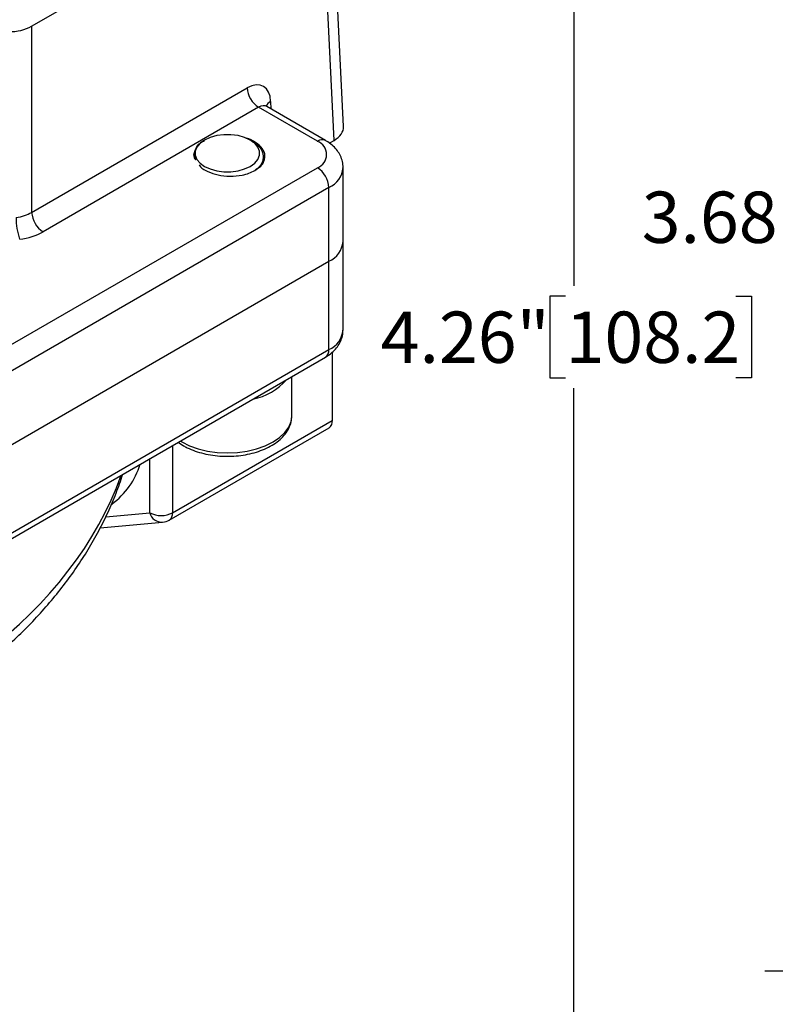
# Model space of a CAD drawing. Units: inches. Extents: x 0.2 to 10.8, y 0.2 to 8.3.
# Drawn here: x 2.4 to 4.2, y 3.2 to 5.6 of the extents above; entities that cross this region are included whole.
import ezdxf

# ---------------------------------------------------------------- set-up
doc = ezdxf.new("R2010")
doc.units = ezdxf.units.IN
doc.header["$MEASUREMENT"] = 0
doc.layers.add('SKETCH', color=7, linetype='Continuous')
doc.styles.add('SLDTEXTSTYLE0', font='TXT', dxfattribs={"width": 0.75})
doc.dimstyles.new('SLDDIMSTYLE2', dxfattribs={"dimtxt": 0.125, "dimasz": 0.13, "dimexe": 0, "dimexo": 0.0625, "dimgap": 0.03125, "dimtad": 0, "dimtih": 1, "dimtoh": 1, "dimrnd": 1e-09, "dimzin": 12, "dimdsep": 46, "dimtxsty": 'SLDTEXTSTYLE0', "dimsah": 1, "dimcen": 0.09, "dimadec": 0, "dimazin": 3, "dimtfac": 1, "dimtofl": 0, "dimtmove": 0, "dimatfit": 3, "dimfxl": 0, "dimfrac": 2, "dimtolj": 1, "dimtzin": 12, "dimarcsym": 0})

# ---------------------------------------------------------------- blocks, each defined once
blk = doc.blocks.new('_D_3')
at = {"layer": 'SKETCH'}
for p, q in [((7.0813, 6.9383), (4.1764, 6.9383)), ((4.3014, 6.9383), (4.3014, 5.2246)), ((4.3272, 5.1992), (4.2891, 5.1992)), ((4.2891, 5.1992), (4.2891, 5.0008)), ((4.6504, 5.1992), (4.6885, 5.1992)), ((4.6885, 5.1992), (4.6885, 5.0008)), ((4.2891, 5.0008), (4.3272, 5.0008)), ((4.6885, 5.0008), (4.6504, 5.0008)), ((4.3014, 3.2616), (4.3014, 4.9754)), ((5.1483, 3.2616), (4.1764, 3.2616))]:
    blk.add_line(p, q, dxfattribs=at)
for points in [[(4.3014, 6.9383), (4.2814, 6.8083), (4.3214, 6.8083)], [(4.3014, 3.2616), (4.3214, 3.3916), (4.2814, 3.3916)]]:
    blk.add_solid(points, dxfattribs=at)
at = {"layer": 'SKETCH', "char_height": 0.125, "attachment_point": 1, "style": 'SLDTEXTSTYLE0'}
for s, insert in [('3.68"', (3.8762, 5.1619)), ('93.4', (4.3272, 5.1619))]:
    blk.add_mtext(s, dxfattribs=dict(at, insert=insert))
blk = doc.blocks.new('_D_4')
at = {"layer": 'SKETCH'}
for p, q in [((7.0813, 6.9383), (3.5859, 6.9383)), ((3.7109, 6.9383), (3.7109, 4.9321)), ((3.6905, 4.9068), (3.6524, 4.9068)), ((3.6524, 4.9068), (3.6524, 4.7083)), ((4.1061, 4.9068), (4.1442, 4.9068)), ((4.1442, 4.9068), (4.1442, 4.7083)), ((3.6524, 4.7083), (3.6905, 4.7083)), ((4.1442, 4.7083), (4.1061, 4.7083)), ((3.7109, 2.6767), (3.7109, 4.6829)), ((5.3983, 2.6767), (3.5859, 2.6767))]:
    blk.add_line(p, q, dxfattribs=at)
for points in [[(3.7109, 6.9383), (3.6909, 6.8083), (3.7309, 6.8083)], [(3.7109, 2.6767), (3.7309, 2.8067), (3.6909, 2.8067)]]:
    blk.add_solid(points, dxfattribs=at)
at = {"layer": 'SKETCH', "char_height": 0.125, "attachment_point": 1, "style": 'SLDTEXTSTYLE0'}
for s, insert in [('4.26"', (3.2395, 4.8694)), ('108.2', (3.6905, 4.8694))]:
    blk.add_mtext(s, dxfattribs=dict(at, insert=insert))

msp = doc.modelspace()

# ---------------------------------------------------------------- linework, layer by layer
at = {"color": 7, "linetype": 'Continuous', "lineweight": 25}
for p, q in [((3.1487, 5.3203), (3.1153, 6.005)), ((2.3879, 5.565), (3.0922, 5.9716)), ((3.1256, 5.2869), (3.0922, 5.9716)), ((2.3879, 5.565), (2.3879, 5.1112)), ((2.3879, 5.1112), (2.9137, 5.4148)), ((2.9415, 5.3675), (2.4157, 5.0639)), ((3.0852, 5.2845), (2.9415, 5.3675)), ((3.1049, 5.2864), (2.9616, 5.3692)), ((2.8096, 5.2877), (2.8092, 5.2874)), ((2.9238, 5.2861), (2.921, 5.2877)), ((3.114, 5.2802), (3.1256, 5.2869)), ((1.9104, 4.542), (3.0852, 5.2202)), ((3.1477, 5.0402), (3.1477, 5.2202)), ((3.1131, 5.172), (1.9383, 4.4938)), ((3.1131, 4.992), (3.1131, 5.172)), ((3.1477, 4.8248), (3.1477, 5.0402)), ((1.9383, 4.3138), (3.1131, 4.992)), ((3.1131, 4.7766), (3.1131, 4.992)), ((1.9301, 4.0803), (3.1049, 4.7585)), ((1.9383, 4.0984), (3.1131, 4.7766)), ((3.1214, 4.7708), (3.1214, 4.604)), ((3.0228, 4.6158), (3.0228, 4.7111)), ((3.0228, 4.6145), (3.0228, 4.6158)), ((2.7235, 4.361), (3.1133, 4.5859)), ((2.7317, 4.379), (3.1214, 4.604)), ((2.7454, 4.551), (2.758, 4.5425)), ((2.5553, 4.3422), (2.7074, 4.3558))]:
    msp.add_line(p, q, dxfattribs=at)
at = {"color": 8, "linetype": 'Continuous', "lineweight": 25}
for p, q in [((2.9709, 5.3817), (2.9714, 5.3635)), ((2.7317, 4.5431), (2.7317, 4.379)), ((2.676, 4.379), (2.676, 4.5109)), ((2.5688, 4.3694), (2.676, 4.379))]:
    msp.add_line(p, q, dxfattribs=at)
at = {"color": 7, "linetype": 'Continuous', "lineweight": 25, "flags": 128}
msp.add_lwpolyline([(2.921, 5.2877), (2.9072, 5.294), (2.8913, 5.2985), (2.8741, 5.3007), (2.8565, 5.3007), (2.8393, 5.2985), (2.8234, 5.294), (2.8096, 5.2877), (2.7987, 5.2797), (2.791, 5.2706), (2.7871, 5.2606), (2.7871, 5.2505), (2.791, 5.2405), (2.7987, 5.2314), (2.8096, 5.2234), (2.8234, 5.2171), (2.8393, 5.2127), (2.8565, 5.2104), (2.8741, 5.2104), (2.8913, 5.2127), (2.9072, 5.2171), (2.921, 5.2234), (2.932, 5.2314), (2.9396, 5.2405), (2.9436, 5.2505), (2.9436, 5.2606), (2.9396, 5.2706), (2.932, 5.2797), (2.921, 5.2877)], dxfattribs=at)
at = {"color": 8, "linetype": 'Continuous', "lineweight": 25, "flags": 128}
msp.add_lwpolyline([(2.7502, 4.5538), (2.754, 4.5515), (2.7728, 4.5423), (2.7938, 4.5348), (2.8167, 4.5294), (2.8407, 4.526), (2.8653, 4.5249), (2.89, 4.526), (2.914, 4.5294), (2.9368, 4.5348), (2.9579, 4.5423), (2.9767, 4.5515), (2.9927, 4.5624), (3.0056, 4.5746), (3.0151, 4.5877), (3.0209, 4.6016), (3.0228, 4.6145)], dxfattribs=at)
at = {"color": 7, "linetype": 'Continuous', "lineweight": 25}
for centre, radius, start, end in [((2.9743, 5.4186), 0.0607, 183.6107, 237.321), ((3.073, 5.2523), 0.0344, 290.7834, 69.2166), ((3.0526, 5.1692), 0.0605, 2.6055, 57.3945), ((2.5221, 5.1001), 0.1723, 180.47, 198.4259), ((2.4485, 5.1151), 0.0607, 183.6107, 237.321), ((3.0886, 5.0461), 0.0594, 294.3747, 354.3052), ((3.1028, 4.6016), 0.0188, 303.9367, 7.3755), ((2.7039, 4.4327), 0.0605, 242.6097, 297.3903), ((2.7039, 4.3951), 0.0394, 275.1095, 299.9973)]:
    msp.add_arc(centre, radius, start, end, dxfattribs=at)
at = {"color": 8, "linetype": 'Continuous', "lineweight": 25}
for centre, radius, start, end in [((2.9803, 5.3621), 0.0217, 115.6181, 158.7058), ((3.0968, 5.2684), 0.0198, 65.8617, 125.6029), ((3.0897, 5.2253), 0.0582, 293.6843, 355.1178), ((3.0886, 4.8307), 0.0594, 294.3747, 354.3052), ((3.0938, 4.7744), 0.0194, 305.0133, 6.2988), ((2.8998, 4.7993), 0.1459, 280.8914, 319.1033), ((2.4737, 4.552), 0.1872, 305.8398, 343.0769), ((2.7064, 4.3873), 0.0315, 195.3838, 271.7381), ((2.7119, 4.3771), 0.0199, 305.8415, 5.4707)]:
    msp.add_arc(centre, radius, start, end, dxfattribs=at)
at = {"color": 7, "linetype": 'Continuous', "lineweight": 25}
for centre, major_axis, ratio, start_param, end_param in [((2.3322, 5.5972), (0.0787, 0), 0.577746, 3.927387, 5.497391), ((2.9152, 5.3496), (0.0377, 0.0692), 0.593401, 5.482807, 7.053603), ((3.0699, 5.319), (0.0788, 0), 0.57683, 5.498184, 6.31132), ((2.3322, 5.1443), (0.0787, 0), 0.594455, 4.938465, 5.497391), ((2.3322, 5.1122), (0.1181, 0), 0.577746, 4.938465, 5.497391)]:
    msp.add_ellipse(centre, major_axis=major_axis, ratio=ratio, start_param=start_param, end_param=end_param, dxfattribs=at)
at = {"color": 8, "linetype": 'Continuous', "lineweight": 25}
for centre, major_axis, ratio, start_param, end_param in [((2.9431, 5.3344), (0.0179, 0.0351), 0.60888, 6.25169, 7.037007), ((1.8548, 4.4819), (0.7255, 0.4266), 0.717375, 4.17418, 5.579631)]:
    msp.add_ellipse(centre, major_axis=major_axis, ratio=ratio, start_param=start_param, end_param=end_param, dxfattribs=at)
at = {"color": 7, "linetype": 'Continuous', "lineweight": 25}
for points, knots in [([(2.9618, 5.3693), (2.9609, 5.3698), (2.9589, 5.3708), (2.9582, 5.3726), (2.9583, 5.3721), (2.9584, 5.3721)], [0, 0, 0, 0, 0.464975, 0.973781, 1, 1, 1, 1]), ([(2.7867, 5.2412), (2.787, 5.2409), (2.7875, 5.2405), (2.7881, 5.2401), (2.7884, 5.2401), (2.7885, 5.2402), (2.7886, 5.2402), (2.7887, 5.2403), (2.7887, 5.2404), (2.7888, 5.2406), (2.7887, 5.2414), (2.788, 5.2442), (2.7855, 5.2525), (2.7867, 5.2658), (2.7956, 5.2792), (2.8061, 5.2848), (2.8096, 5.2867)], [0, 0, 0, 0, 0.025121, 0.037735, 0.040031, 0.041066, 0.042114, 0.043009, 0.044024, 0.045807, 0.051651, 0.079121, 0.18824, 0.515368, 0.837695, 1, 1, 1, 1]), ([(2.9529, 5.2314), (2.955, 5.2374), (2.9593, 5.2495), (2.9521, 5.2676), (2.9353, 5.2821), (2.9198, 5.2907), (2.9099, 5.2925), (2.9094, 5.2926)], [0, 0, 0, 0, 0.255216, 0.5109, 0.750762, 0.98767, 1, 1, 1, 1]), ([(2.9248, 5.285), (2.9304, 5.2815), (2.9427, 5.2736), (2.9523, 5.2575), (2.9533, 5.2399), (2.9467, 5.2245), (2.9368, 5.217), (2.9331, 5.2142)], [0, 0, 0, 0, 0.186155, 0.410054, 0.634926, 0.862888, 1, 1, 1, 1]), ([(3.1473, 5.2204), (3.1474, 5.2216), (3.1479, 5.2278), (3.1454, 5.2388), (3.14, 5.2524), (3.1317, 5.2647), (3.1207, 5.2759), (3.1112, 5.2827), (3.1056, 5.286), (3.1049, 5.2864)], [0, 0, 0, 0, 0.046112, 0.226699, 0.40419, 0.583642, 0.769872, 0.973109, 1, 1, 1, 1]), ([(2.7841, 5.2451), (2.7843, 5.2446), (2.7847, 5.2432), (2.7859, 5.242), (2.7867, 5.2412)], [0, 0, 0, 0, 0.3789729, 1, 1, 1, 1]), ([(2.7963, 5.2271), (2.7974, 5.2255), (2.8017, 5.219), (2.8178, 5.2099), (2.8423, 5.2016), (2.872, 5.1982), (2.8917, 5.2006), (2.9016, 5.2018)], [0, 0, 0, 0, 0.0721727, 0.2901705, 0.519843, 0.7563924, 1, 1, 1, 1]), ([(2.9016, 5.2018), (2.9074, 5.2032), (2.9129, 5.2049), (2.9231, 5.2088), (2.9279, 5.2111), (2.9411, 5.2187), (2.9481, 5.2247), (2.9529, 5.2314)], [0, 0, 0, 0, 0.25, 0.25, 0.5, 0.5, 1, 1, 1, 1]), ([(3.1049, 4.7585), (3.108, 4.7604), (3.1158, 4.7652), (3.1265, 4.7745), (3.1363, 4.7864), (3.1431, 4.7995), (3.1471, 4.8122), (3.1473, 4.8206), (3.1473, 4.8242)], [0, 0, 0, 0, 0.126593, 0.324799, 0.512814, 0.692539, 0.86726, 1, 1, 1, 1]), ([(2.758, 4.5425), (2.7612, 4.5408), (2.7701, 4.5359), (2.7865, 4.5291), (2.8074, 4.523), (2.8295, 4.5188), (2.8523, 4.5166), (2.8754, 4.5164), (2.8983, 4.5184), (2.9205, 4.5223), (2.9416, 4.5283), (2.9612, 4.5361), (2.9789, 4.5458), (2.9942, 4.5573), (3.0067, 4.5704), (3.0158, 4.5848), (3.0215, 4.5996), (3.0223, 4.6095), (3.0226, 4.6142)], [0, 0, 0, 0, 0.034936, 0.100102, 0.165107, 0.229924, 0.294586, 0.359181, 0.423816, 0.488572, 0.553564, 0.618906, 0.684674, 0.750822, 0.816846, 0.881787, 0.944622, 1, 1, 1, 1]), ([(1.7049, 3.7765), (1.7162, 3.7774), (1.7439, 3.7796), (1.7886, 3.7863), (1.8387, 3.7963), (1.889, 3.8093), (1.9392, 3.825), (1.9893, 3.8434), (2.0389, 3.8645), (2.0879, 3.8882), (2.1361, 3.9145), (2.1832, 3.9432), (2.2291, 3.9742), (2.2735, 4.0074), (2.3162, 4.0427), (2.357, 4.0799), (2.3957, 4.1189), (2.4322, 4.1596), (2.4662, 4.2016), (2.4976, 4.2449), (2.5262, 4.2892), (2.5519, 4.3343), (2.5747, 4.38), (2.5939, 4.4262), (2.6056, 4.4572), (2.61, 4.4728), (2.61, 4.4728)], [0, 0, 0, 0, 0.028405, 0.069974, 0.111898, 0.154182, 0.196825, 0.239826, 0.283175, 0.326861, 0.370865, 0.415164, 0.459731, 0.504533, 0.549534, 0.594692, 0.639964, 0.685303, 0.730659, 0.775967, 0.821171, 0.866219, 0.911057, 0.955634, 0.999898, 1, 1, 1, 1])]:
    msp.add_open_spline(points, degree=3, knots=knots, dxfattribs=at)
at = {"color": 8, "linetype": 'Continuous', "lineweight": 25}
msp.add_open_spline([(2.7867, 5.2412), (2.7866, 5.2415), (2.7843, 5.246), (2.7825, 5.2542), (2.7865, 5.2616), (2.7882, 5.2648)], degree=3, knots=[0, 0, 0, 0, 0.041574, 0.585489, 1, 1, 1, 1], dxfattribs=at)

# ---------------------------------------------------------------- dimensions: what is measured, and where the dimension line sits
at = {"layer": 'SKETCH'}
for base, p1, p2, picture, middle in [((3.7109, 2.6767), (7.1313, 6.9383), (5.4483, 2.6767), '_D_4', (3.7109, 4.8075)), ((4.3014, 6.9383), (5.1983, 3.2616), (7.1313, 6.9383), '_D_3', (4.3014, 5.1))]:
    dim = msp.add_linear_dim(base=base, p1=p1, p2=p2, angle=90, dimstyle='SLDDIMSTYLE2', dxfattribs=at)
    dim.commit()
    dim.dimension.update_dxf_attribs({"geometry": picture, "text_midpoint": middle, "dimtype": 160})

doc.saveas('drawing.dxf')
